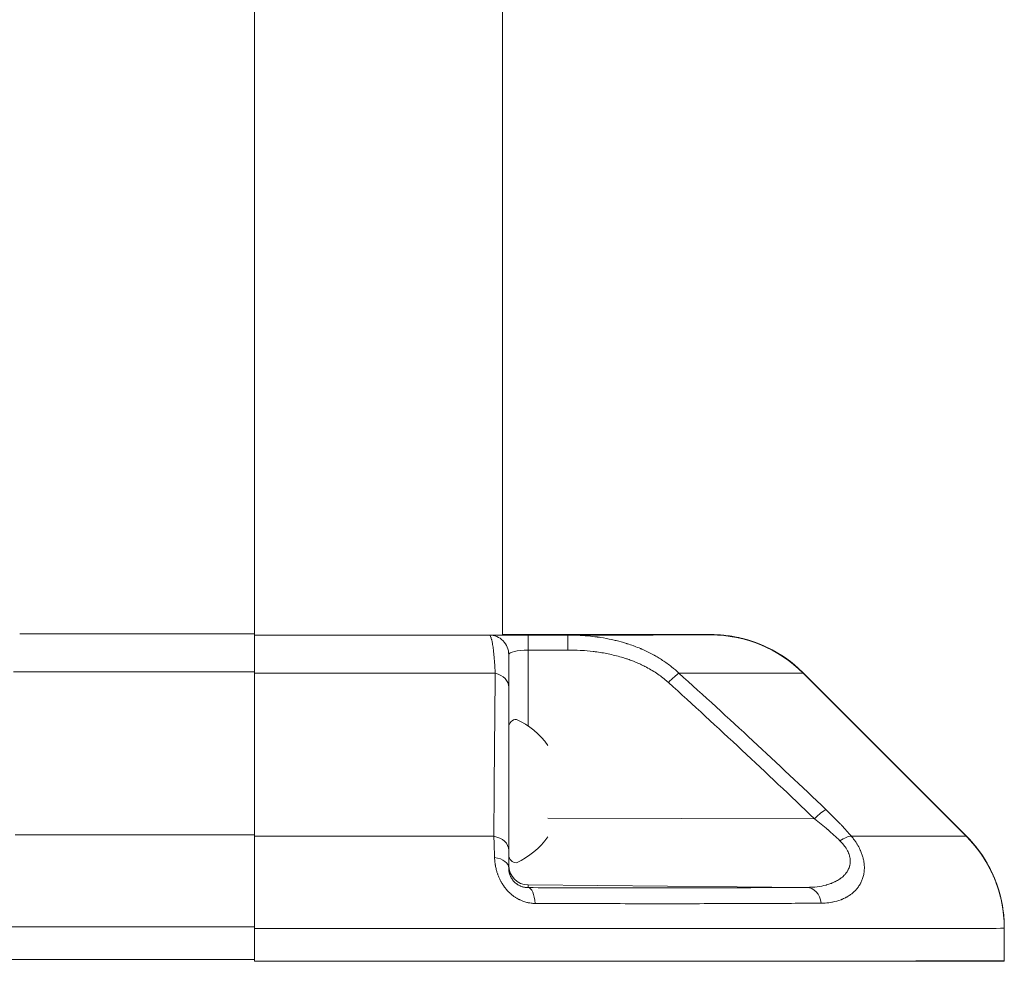
# Model space of a CAD drawing. Units: millimetres. Extents: x 7320 to 14955, y 3632 to 4790.
# Drawn here: x 14804 to 14955, y 3635 to 3779 of the extents above; entities that cross this region are included whole.
import ezdxf

# ---------------------------------------------------------------- set-up
doc = ezdxf.new("R2010")
doc.units = ezdxf.units.MM
doc.header["$MEASUREMENT"] = 0
doc.styles.get("Standard").update_dxf_attribs({"font": 'arial.ttf'})
doc.dimstyles.get("Standard").update_dxf_attribs({"dimtxt": 0.18, "dimasz": 0.18, "dimexe": 0.18, "dimexo": 0.0625, "dimgap": 0.09, "dimtad": 0, "dimtih": 1, "dimtoh": 1, "dimdec": 4, "dimzin": 0, "dimdsep": 46, "dimtxsty": 'Standard', "dimcen": 0.09, "dimadec": 0, "dimazin": 0, "dimtfac": 1, "dimtdec": 4, "dimtofl": 0, "dimtmove": 0, "dimatfit": 3, "dimfxl": 1, "dimtolj": 1, "dimtzin": 0, "dimarcsym": 0})

# ---------------------------------------------------------------- blocks, each defined once
blk = doc.blocks.new('*D9')
at = {"color": 0, "lineweight": -2, "transparency": 16777216}
for p, q in [((14124.96, 4493.17), (14124.96, 4553.35)), ((14184.96, 4553.17), (14894.96, 4553.17)), ((14954.96, 4493.17), (14954.96, 4553.35))]:
    blk.add_line(p, q, dxfattribs=at)
at = {"color": 0, "transparency": 16777216}
for points in [[(14184.96, 4563.17), (14184.96, 4543.17), (14124.96, 4553.17)], [(14894.96, 4563.17), (14894.96, 4543.17), (14954.96, 4553.17)]]:
    blk.add_solid(points, dxfattribs=at)
at = {"layer": 'Defpoints', "color": 0, "transparency": 16777216}
for p in [(14954.96, 4553.17), (14124.96, 3634.72), (14954.96, 3634.75)]:
    blk.add_point(p, dxfattribs=at)
at = {"color": 0, "transparency": 16777216, "insert": (14539.96, 4619.13), "char_height": 90, "attachment_point": 5}
blk.add_mtext('\\A1;85', dxfattribs=at)

msp = doc.modelspace()

# ---------------------------------------------------------------- linework, layer by layer
at = {"color": 0, "linetype": 'Continuous', "lineweight": 0, "extrusion": (0, 1, 0)}
for p, q in [((14839.96393, 3919.33235), (14839.96393, 3684.9562)), ((14878.01393, 3684.76994), (14878.01393, 3912.72434)), ((14839.96393, 3679.11137), (14839.96393, 3684.9562)), ((14875.96393, 3684.76396), (14875.96393, 3684.7632)), ((14888.0088, 3684.84234), (14881.91157, 3684.84236)), ((14888.0088, 3684.7656), (14881.91157, 3684.76558)), ((14881.91158, 3684.84236), (14888.00881, 3684.84234)), ((14909.96393, 3684.82897), (14909.96393, 3684.77897)), ((14878.96393, 3681.7632), (14878.96393, 3681.76396)), ((14881.93775, 3682.46084), (14888.03498, 3682.46086)), ((14881.93775, 3670.82164), (14881.93775, 3682.46084)), ((14839.96393, 3679.11137), (14839.96393, 3654.13442)), ((14924.10606, 3678.97111), (14949.10606, 3653.97111)), ((14949.10607, 3653.9711), (14924.10607, 3678.9711)), ((14924.10607, 3678.9711), (14924.10607, 3678.92111)), ((14949.10607, 3653.92111), (14924.10607, 3678.92111)), ((14876.7777, 3667.07894), (14876.77775, 3667.07894)), ((14876.77775, 3667.07894), (14876.7777, 3667.07894)), ((14925.85513, 3656.58134), (14884.96393, 3656.66405)), ((14876.6821, 3654.57894), (14876.6821, 3654.57894)), ((14839.96393, 3639.99769), (14839.96393, 3654.13442)), ((14949.10607, 3653.9711), (14949.10607, 3653.95018)), ((14949.10607, 3653.94203), (14949.10607, 3653.92111)), ((14881.93775, 3646.01755), (14881.93775, 3646.42996)), ((14924.69449, 3646.05686), (14881.93775, 3646.42996)), ((14892.19611, 3643.56614), (14892.19613, 3643.56613)), ((14839.96393, 3639.99769), (14839.96393, 3634.99769)), ((14954.96393, 3639.82897), (14954.96393, 3639.77897)), ((14954.96393, 3639.77897), (14954.96393, 3634.77897)), ((14839.96393, 3634.99769), (14839.96393, 3634.99766)), ((14839.96393, 3634.99766), (14839.96393, 3634.74876)), ((14954.96393, 3634.77897), (14954.96393, 3634.74833))]:
    msp.add_line(p, q, dxfattribs=at)
at = {"color": 0, "linetype": 'Continuous', "lineweight": 0, "extrusion": (0, 0, -1)}
for centre, radius, start, end in [((-14880.16393, 3670.62894), 1.2, 0, 90), ((-14875.14663, 3660.92818), 12, 114.7152353, 144.8959068), ((-14875.14663, 3660.72971), 12, 215.1040932, 245.2847647), ((-14880.16393, 3651.02894), 1.2, 270, 0)]:
    msp.add_arc(centre, radius, start, end, dxfattribs=at)
at = {"color": 0, "linetype": 'Continuous', "lineweight": 0}
for centre, radius, start, end in [((14875.14663, 3660.72971), 12, 294.7152353, 324.8959068), ((14880.16393, 3651.02894), 1.2, 180, 270)]:
    msp.add_arc(centre, radius, start, end, dxfattribs=at)
at = {"color": 0, "linetype": 'Continuous', "lineweight": 0, "extrusion": (0, 0, -1)}
for centre, major_axis, ratio, start_param, end_param in [((14839.96393, 3684.77897), (-70, 0), 0.000262718, -2.110970897, -1.570796327), ((14881.96393, 3684.76396), (-6, 0), 0.000270088, 0, 1.562069681), ((14875.96393, 3681.76396), (-3, 0), 0.999999965, 1.570796327, 3.141592654), ((14875.96393, 3681.7632), (3, 0), 0.999999965, -1.570796327, 0), ((14881.91157, 3681.76558), (-0.00001, 3), 0.008971329, 0.000262728, 1.336916884), ((14839.96393, 3684.77897), (70, 0), 0.000262718, 0.000000001, 0.814330691), ((14888.0088, 3681.7656), (-0.00001, 3), 0.008971329, 0.000262728, 1.336916884), ((14839.96393, 3679.0338), (84.14214, 0), 0.000921776, -2.025184859, -1.570796327), ((14839.96393, 3678.92111), (-84.14214, 0), 0.000262718, -2.025184859, -1.570796327), ((14839.96393, 3678.92111), (84.14214, 0), 0.000262718, 0, 0.686033437), ((14942.13102, 3660.92115), (-17.01711, 17.01711), 0.000131339, 4.289930694, 8.276177249), ((14839.96393, 3654.03382), (109.14214, 0), 0.000921776, -1.913869923, -1.570796327), ((14839.96393, 3653.92111), (-109.14214, 0), 0.000262718, -1.913869923, -1.570796327), ((14929.7276, 3651.78448), (2.29056, 1.93736), 0.377019552, -1.251216903, -0.428942702), ((14839.96393, 3653.92111), (109.14214, 0), 0.000262718, 0.000000001, 0.575813461), ((14947.69185, 3652.53597), (1.4143, 1.41413), 0.302611023, -0.07599135, -0.000194908), ((14881.91157, 3643.01794), (0.00989, 2.99998), 0.375021065, 0.014479774, 1.376473609), ((14924.66831, 3643.05725), (-0.02077, 2.99993), 0.759022105, 0.020617713, 1.381018595), ((14839.96393, 3639.89169), (-115, 0), 0.000921776, 0, 1.570796327), ((14839.96393, 3639.77897), (115, 0), 0.000262718, 0, 1.570796327), ((14839.96393, 3634.89169), (-115, 0), 0.000921776, 0, 1.570796327), ((14839.96393, 3634.77897), (115, 0), 0.000262718, 0, 1.570796327), ((14839.96393, 3634.74833), (115, 0), 0.000000004, 0, 1.01116999)]:
    msp.add_ellipse(centre, major_axis=major_axis, ratio=ratio, start_param=start_param, end_param=end_param, dxfattribs=at)
at = {"color": 0, "linetype": 'Continuous', "lineweight": 0}
for centre, major_axis, ratio, start_param, end_param in [((14881.96393, 3684.84398), (-6, 0), 0.000270088, 0.852193888, 1.562069681), ((14839.96393, 3684.82897), (70, 0), 0.000262718, 0.000000001, 0.814330691), ((14909.96393, 3664.82897), (20, 0), 0.999999965, 0.785398163, 1.570796327), ((14909.96393, 3664.77897), (20, 0), 0.999999965, 0.785398163, 1.570796327), ((14881.96393, 3681.76396), (3, 0), 0.232302103, -4.703662334, -3.141592654), ((14875.96393, 3676.78043), (3, 0), 0.743662142, 0, 1.255226363), ((14903.42875, 3676.78614), (-2.01285, -2.22451), 0.151434007, -2.671075746, -1.749445796), ((14839.96393, 3678.9711), (84.14214, 0), 0.000262718, 0.000000001, 0.000262719), ((14925.82895, 3655.88608), (-2.07192, -2.1696), 0.156118321, -2.735664613, -1.745311171), ((14875.96393, 3651.77331), (3, 0), 0.727820449, 0, 1.330635528), ((14839.96393, 3653.9711), (109.14214, 0), 0.000262718, 0.000000001, 0.000262718), ((14934.96393, 3639.82897), (20, 0), 0.999999965, 0, 0.785398163), ((14934.96393, 3639.77897), (20, 0), 0.999999965, 0, 0.785398163), ((14875.96393, 3649.02304), (3, 0), 0.567220426, 0, 1.290953338), ((14881.96393, 3649.42957), (-3, 0), 0.999909907, 0, 1.562069681), ((14839.96393, 3634.89169), (-111, 0), 0.000921776, -1.570796327, 0)]:
    msp.add_ellipse(centre, major_axis=major_axis, ratio=ratio, start_param=start_param, end_param=end_param, dxfattribs=at)
for points, knots in [([(14839.96393, 3684.9562), (14837.44318, 3684.9562), (14834.92244, 3684.95607), (14829.9103, 3684.95557), (14827.4189, 3684.9552), (14822.49447, 3684.9542), (14820.06144, 3684.95358), (14815.28206, 3684.9521), (14812.93571, 3684.95124), (14808.357, 3684.9493), (14806.12465, 3684.94821), (14803.96227, 3684.94701)], [3.1415926536, 3.1415926536, 3.1415926536, 3.1415926536, 3.2495962746, 3.2495962746, 3.3575998956, 3.3575998956, 3.4656035166, 3.4656035166, 3.5736071376, 3.5736071376, 3.6816107586, 3.6816107586, 3.6816107586, 3.6816107586]), ([(14839.96393, 3684.76311), (14840.69735, 3684.76311), (14842.16229, 3684.76312), (14844.49057, 3684.76317), (14846.93647, 3684.76326), (14849.47752, 3684.7634), (14852.11108, 3684.76359), (14855.72939, 3684.76393), (14860.39964, 3684.76451), (14866.01421, 3684.76552), (14871.31168, 3684.76689), (14875.87826, 3684.76861), (14878.69826, 3684.77029), (14880.17316, 3684.77175), (14880.85256, 3684.77288), (14881.09061, 3684.77403), (14880.86817, 3684.77518), (14880.20361, 3684.77631), (14879.21211, 3684.7773), (14878.39033, 3684.7779), (14878.01393, 3684.77815)], [-12.536417824, -12.536417824, -12.536417824, -12.536417824, -12.144654767, -11.75289171, -11.361128653, -10.969365596, -10.577602539, -10.185839482, -9.402313368, -8.618787254, -7.83526114, -7.051735026, -6.268208912, -5.876445855, -5.484682798, -5.092919741, -4.701156684, -4.309393627, -3.91763057, -3.63396798, -3.63396798, -3.63396798, -3.63396798]), ([(14875.96393, 3684.7632), (14876.01274, 3684.76301), (14876.06021, 3684.73287), (14876.15281, 3684.61329), (14876.19794, 3684.52366), (14876.24234, 3684.4027), (14876.2428, 3684.40146), (14876.2753, 3684.31242), (14876.30672, 3684.20861), (14876.34867, 3684.04501), (14876.35971, 3683.99951), (14876.37112, 3683.94989), (14876.37157, 3683.94793), (14876.39066, 3683.86459), (14876.40905, 3683.77706), (14876.42906, 3683.67365), (14876.43086, 3683.66427), (14876.45049, 3683.56117), (14876.46814, 3683.46116), (14876.48804, 3683.33979), (14876.49089, 3683.32224), (14876.49373, 3683.30453), (14876.51351, 3683.181), (14876.5326, 3683.05212), (14876.57028, 3682.77788), (14876.58887, 3682.63228), (14876.63149, 3682.27401), (14876.65522, 3682.05537), (14876.68961, 3681.7092), (14876.70075, 3681.59214), (14876.71197, 3681.46924), (14876.7122, 3681.46675), (14876.72408, 3681.33639), (14876.73557, 3681.20463), (14876.75807, 3680.93526), (14876.76908, 3680.79775), (14876.78927, 3680.5345), (14876.79851, 3680.40963), (14876.8079, 3680.27818), (14876.80819, 3680.27413), (14876.82792, 3679.997), (14876.8467, 3679.71251), (14876.87509, 3679.24841), (14876.88515, 3679.07672), (14876.89501, 3678.90125)], [0, 0, 0, 0, 0.124144763, 0.124144763, 0.248710819, 0.248710819, 0.25, 0.25, 0.340877656, 0.340877656, 0.373656385, 0.373656385, 0.375, 0.375, 0.430756584, 0.430756584, 0.436279245, 0.436279245, 0.491012959, 0.491012959, 0.498955429, 0.5, 0.5, 0.561590135, 0.561590135, 0.624185705, 0.624185705, 0.708086461, 0.708086461, 0.74914932, 0.74914932, 0.75, 0.75, 0.793556365, 0.793556365, 0.836555667, 0.836555667, 0.873814609, 0.873814609, 0.875, 0.875, 0.954765487, 0.954765487, 1, 1, 1, 1]), ([(14905.07015, 3678.9071), (14904.70567, 3679.25008), (14904.32919, 3679.57515), (14903.7133, 3680.06509), (14903.48125, 3680.24083), (14902.79613, 3680.73551), (14902.33323, 3681.03999), (14901.69903, 3681.42065), (14901.53905, 3681.5137), (14901.34346, 3681.62399), (14901.30917, 3681.6432), (14901.00644, 3681.81163), (14900.73453, 3681.95514), (14900.38604, 3682.12955), (14900.31317, 3682.16551), (14899.97108, 3682.33192), (14899.6983, 3682.45774), (14899.38541, 3682.59451), (14899.34835, 3682.61059), (14899.26566, 3682.6462), (14899.22003, 3682.66568), (14898.86625, 3682.81532), (14898.55552, 3682.93871), (14898.1918, 3683.07438), (14898.1403, 3683.09339), (14897.77505, 3683.22677), (14897.45997, 3683.33437), (14897.09335, 3683.45142), (14897.04366, 3683.46712), (14896.48551, 3683.64148), (14895.97277, 3683.7839), (14895.23152, 3683.96616), (14895.00608, 3684.0185), (14894.22153, 3684.19029), (14893.65899, 3684.2953), (14892.94644, 3684.40686), (14892.80039, 3684.42861), (14892.61557, 3684.45474), (14892.57706, 3684.46011), (14892.07532, 3684.52908), (14891.609, 3684.58225), (14890.85269, 3684.65169), (14890.5639, 3684.67429), (14889.77213, 3684.72582), (14889.26824, 3684.74715), (14888.51225, 3684.76299), (14888.26053, 3684.76559), (14888.0088, 3684.7656)], [0, 0, 0, 0, 0.081072284, 0.081072284, 0.128778819, 0.128778819, 0.219692628, 0.219692628, 0.25, 0.25, 0.256429776, 0.256429776, 0.306666563, 0.306666563, 0.319884816, 0.319884816, 0.368480901, 0.368480901, 0.375, 0.375, 0.38300304, 0.38300304, 0.436970626, 0.436970626, 0.445864087, 0.445864087, 0.5, 0.5, 0.508480746, 0.508480746, 0.595172577, 0.595172577, 0.63288963, 0.63288963, 0.726042285, 0.726042285, 0.75, 0.75, 0.756301349, 0.756301349, 0.832054233, 0.832054233, 0.878654326, 0.878654326, 0.959616761, 0.959616761, 1, 1, 1, 1]), ([(14888.01858, 3684.84234), (14888.70815, 3684.84217), (14889.3845, 3684.84199), (14890.71186, 3684.84164), (14891.36277, 3684.84146), (14892.63577, 3684.84108), (14893.25787, 3684.84089), (14894.4702, 3684.84051), (14895.06054, 3684.84032), (14896.21061, 3684.83992), (14896.77035, 3684.83972), (14897.86008, 3684.83931), (14898.38997, 3684.8391), (14899.41714, 3684.83868), (14899.91441, 3684.83847), (14900.87392, 3684.83804), (14901.33627, 3684.83782), (14902.22703, 3684.83738), (14902.65543, 3684.83716), (14903.47892, 3684.83671), (14903.8739, 3684.83648), (14904.62833, 3684.83602), (14904.98777, 3684.83579), (14905.66944, 3684.83532), (14905.99179, 3684.83509), (14906.60018, 3684.83461), (14906.88623, 3684.83437), (14907.42245, 3684.83389), (14907.67251, 3684.83365), (14908.13536, 3684.83316), (14908.34816, 3684.83292), (14908.7358, 3684.83243), (14908.91076, 3684.83218), (14909.38109, 3684.83143), (14909.61852, 3684.83093), (14909.88304, 3684.83008), (14909.95202, 3684.82983), (14910.07411, 3684.82905), (14910.11025, 3684.82892), (14910.22734, 3684.82742), (14910.25507, 3684.82705), (14910.32841, 3684.82581), (14910.37069, 3684.82506), (14910.4669, 3684.82276), (14910.50136, 3684.82188), (14910.60901, 3684.81874), (14910.68868, 3684.81638), (14910.94577, 3684.80525), (14911.08886, 3684.80013), (14911.64529, 3684.75946), (14911.89985, 3684.74997), (14913.04448, 3684.59407), (14913.50933, 3684.54574), (14915.18549, 3684.14388), (14915.89571, 3683.97854), (14917.81997, 3683.23429), (14918.61147, 3682.90639), (14920.80206, 3681.68447), (14922.23754, 3680.83963), (14924.10606, 3678.97111)], [0.7565602718, 0.7565602718, 0.7565602718, 0.7565602718, 0.7971917692, 0.7971917692, 0.8379580308, 0.8379580308, 0.8787240721, 0.8787240721, 0.9193549393, 0.9193549393, 0.9599867196, 0.9599867196, 1.0007530253, 1.0007530253, 1.0415189349, 1.0415189349, 1.0821496068, 1.0821496068, 1.1227821316, 1.1227821316, 1.1635485263, 1.1635485263, 1.2043140548, 1.2043140548, 1.2449442742, 1.2449442742, 1.2855801339, 1.2855801339, 1.3263468192, 1.3263468192, 1.3671103502, 1.3671103502, 1.4077389417, 1.4077389417, 1.4891362754, 1.4891362754, 1.5298349423, 1.5298349423, 1.5501842757, 1.5501842757, 1.5552716091, 1.5552716091, 1.559801027, 1.559801027, 1.5618027018, 1.5618027018, 1.5647311798, 1.5647311798, 1.5672013115, 1.5672013115, 1.5688674603, 1.5688674603, 1.5697005347, 1.5697005347, 1.5701170719, 1.5701170719, 1.5703253405, 1.5703253405, 1.5705336091, 1.5705336091, 1.5705336091, 1.5705336091]), ([(14878.96393, 3676.78043), (14878.96393, 3677.20019), (14878.96393, 3677.59072), (14878.96393, 3677.95428), (14878.96393, 3678.31784), (14878.96393, 3678.65443), (14878.96393, 3678.96537), (14878.96393, 3679.27638), (14878.96393, 3679.56159), (14878.96393, 3679.82172), (14878.96393, 3679.95176), (14878.96393, 3680.07553), (14878.96393, 3680.1931), (14878.96393, 3680.31061), (14878.96393, 3680.42192), (14878.96393, 3680.52678), (14878.96393, 3680.63167), (14878.96393, 3680.72992), (14878.96393, 3680.82103), (14878.96393, 3680.91216), (14878.96393, 3680.99615), (14878.96393, 3681.0735), (14878.96393, 3681.22817), (14878.96393, 3681.35588), (14878.96393, 3681.4578), (14878.96393, 3681.55972), (14878.96393, 3681.63584), (14878.96393, 3681.68666), (14878.96393, 3681.73749), (14878.96393, 3681.76304), (14878.96393, 3681.7632)], [0, 0, 0, 0, 0.124999184, 0.124999184, 0.124999184, 0.25, 0.25, 0.25, 0.375032679, 0.375032679, 0.375032679, 0.437536136, 0.437536136, 0.437536136, 0.5, 0.5, 0.5, 0.562489066, 0.562489066, 0.562489066, 0.625, 0.625, 0.625, 0.75, 0.75, 0.75, 0.87500265, 0.87500265, 0.87500265, 1, 1, 1, 1]), ([(14888.03498, 3682.46086), (14888.66779, 3682.46086), (14889.30079, 3682.44456), (14889.9954, 3682.40675), (14890.05863, 3682.40313), (14890.7144, 3682.36364), (14891.30534, 3682.31187), (14891.99283, 3682.23106), (14892.09355, 3682.21869), (14892.87983, 3682.11803), (14893.5597, 3682.00631), (14894.90798, 3681.72982), (14895.57639, 3681.56505), (14896.49967, 3681.29343), (14896.76026, 3681.21176), (14897.0882, 3681.10228), (14897.1564, 3681.07914), (14897.4723, 3680.97022), (14897.71936, 3680.88008), (14898.04373, 3680.75476), (14898.12219, 3680.7239), (14898.44875, 3680.59315), (14898.69447, 3680.48916), (14899.01039, 3680.34796), (14899.0834, 3680.3148), (14899.39179, 3680.17241), (14899.62434, 3680.05936), (14899.93026, 3679.90274), (14900.00609, 3679.86327), (14900.68834, 3679.50207), (14901.27442, 3679.14861), (14902.35734, 3678.40079), (14902.85758, 3678.01165), (14903.37563, 3677.55277), (14903.41536, 3677.51721), (14903.45493, 3677.4814)], [0, 0, 0, 0, 0.113601977, 0.113601977, 0.124982025, 0.124982025, 0.231660178, 0.231660178, 0.25, 0.25, 0.375024726, 0.375024726, 0.5, 0.5, 0.549519816, 0.549519816, 0.562536501, 0.562536501, 0.609865538, 0.609865538, 0.625, 0.625, 0.672973247, 0.672973247, 0.68746402, 0.68746402, 0.734437671, 0.734437671, 0.75, 0.75, 0.874992206, 0.874992206, 0.990375873, 0.990375873, 1, 1, 1, 1]), ([(14876.89501, 3678.90125), (14876.84844, 3674.79776), (14876.80829, 3670.65191), (14876.73687, 3662.30822), (14876.70561, 3658.10986), (14876.67751, 3653.89411)], [0, 0, 0, 0, 0.5, 0.5, 1, 1, 1, 1]), ([(14927.59875, 3658.0071), (14923.88893, 3661.53511), (14920.16215, 3665.0467), (14912.65951, 3672.02041), (14908.88383, 3675.48286), (14905.07015, 3678.9071)], [0, 0, 0, 0, 0.5, 0.5, 1, 1, 1, 1]), ([(14903.45493, 3677.4814), (14907.24311, 3674.05366), (14910.99592, 3670.59005), (14918.45612, 3663.61673), (14922.16337, 3660.1069), (14925.85513, 3656.58134)], [0, 0, 0, 0, 0.5, 0.5, 1, 1, 1, 1]), ([(14925.12639, 3677.92563), (14925.12639, 3677.92563), (14925.12772, 3677.92429), (14925.13824, 3677.91369), (14925.15882, 3677.89302), (14925.27606, 3677.77545), (14925.44966, 3677.60159), (14925.95808, 3677.09267), (14926.30828, 3676.74222), (14927.15917, 3675.89086), (14927.67259, 3675.37721), (14928.84596, 3674.2034), (14929.52046, 3673.5287), (14931.01398, 3672.03479), (14931.84681, 3671.20179), (14933.64916, 3669.39913), (14934.63057, 3668.41757), (14936.71024, 3666.33768), (14937.81838, 3665.22945), (14940.11337, 3662.93435), (14941.30812, 3661.73957), (14943.72317, 3659.32454), (14944.95064, 3658.09711), (14947.15452, 3655.89337), (14948.14229, 3654.90569), (14949.10598, 3653.94211)], [4.922864862, 4.922864862, 4.922864862, 4.922864862, 5.146254823, 5.146254823, 6.11573086, 6.11573086, 9.041517777, 9.041517777, 12.208425691, 12.208425691, 15.579446215, 15.579446215, 19.250334261, 19.250334261, 23.283458941, 23.283458941, 27.700096407, 27.700096407, 32.476215756, 32.476215756, 37.525554928, 37.525554928, 42.723611098, 42.723611098, 47.013582027, 47.013582027, 47.013582027, 47.013582027]), ([(14878.96393, 3651.77331), (14878.96393, 3655.98642), (14878.96393, 3660.1829), (14878.96393, 3668.52607), (14878.96393, 3672.67291), (14878.96393, 3676.78043)], [0, 0, 0, 0, 0.5, 0.5, 1, 1, 1, 1]), ([(14931.50686, 3653.9055), (14931.03084, 3654.4682), (14930.532, 3655.02571), (14929.88989, 3655.71157), (14929.7645, 3655.84408), (14929.63807, 3655.97635), (14928.98494, 3656.65965), (14928.30398, 3657.33642), (14927.59875, 3658.0071)], [0, 0, 0, 0, 0.403209986, 0.403209986, 0.5, 0.5, 0.5, 1, 1, 1, 1]), ([(14925.85513, 3656.58134), (14926.54803, 3656.03815), (14927.22209, 3655.4868), (14927.87364, 3654.92603), (14927.87856, 3654.9218), (14927.88347, 3654.91757), (14927.88839, 3654.91333), (14928.53468, 3654.35667), (14929.15887, 3653.79082), (14929.75378, 3653.21299)], [0, 0, 0, 0, 0.5, 0.5, 0.5, 0.503773766, 0.503773766, 0.503773766, 1, 1, 1, 1]), ([(14929.75378, 3653.21299), (14929.95824, 3653.0144), (14930.14919, 3652.80679), (14930.32113, 3652.59386), (14930.35464, 3652.55237), (14930.38742, 3652.51068), (14930.41944, 3652.46882), (14930.4229, 3652.46429), (14930.42635, 3652.45977), (14930.4298, 3652.45524), (14930.62167, 3652.20287), (14930.7858, 3651.94464), (14930.92001, 3651.68123), (14930.97254, 3651.57812), (14931.02049, 3651.47421), (14931.0636, 3651.36954), (14931.07602, 3651.33939), (14931.08804, 3651.30918), (14931.09965, 3651.27891), (14931.15007, 3651.14743), (14931.19269, 3651.0149), (14931.22663, 3650.88483), (14931.2283, 3650.87843), (14931.22995, 3650.87204), (14931.23157, 3650.86565), (14931.29585, 3650.61347), (14931.32847, 3650.36775), (14931.33265, 3650.1289), (14931.33294, 3650.11212), (14931.33309, 3650.09538), (14931.33311, 3650.07867), (14931.33318, 3649.99504), (14931.32976, 3649.91213), (14931.3229, 3649.83021), (14931.32117, 3649.80949), (14931.31922, 3649.78884), (14931.31705, 3649.76826), (14931.30818, 3649.68425), (14931.29569, 3649.60135), (14931.27992, 3649.5202), (14931.27348, 3649.48703), (14931.26649, 3649.45415), (14931.25898, 3649.4216), (14931.25298, 3649.3956), (14931.24665, 3649.36981), (14931.24, 3649.34423), (14931.18879, 3649.14728), (14931.11833, 3648.96187), (14931.0322, 3648.78647), (14931.01731, 3648.75615), (14931.00195, 3648.72612), (14930.98614, 3648.69639), (14930.89752, 3648.5298), (14930.7946, 3648.37244), (14930.6793, 3648.22362), (14930.65503, 3648.19228), (14930.63021, 3648.16133), (14930.60489, 3648.13078), (14930.55883, 3648.07521), (14930.5112, 3648.02109), (14930.46228, 3647.96852), (14930.39206, 3647.89306), (14930.31916, 3647.82078), (14930.24374, 3647.75124), (14930.2371, 3647.74512), (14930.23044, 3647.73902), (14930.22376, 3647.73294), (14930.19205, 3647.70407), (14930.15989, 3647.67567), (14930.1273, 3647.64773), (14930.01966, 3647.55543), (14929.90746, 3647.46824), (14929.79129, 3647.38571), (14929.75803, 3647.36209), (14929.72445, 3647.33884), (14929.69055, 3647.31598), (14929.50049, 3647.18774), (14929.30056, 3647.07122), (14929.09206, 3646.96517), (14929.05325, 3646.94543), (14929.01415, 3646.92605), (14928.97476, 3646.90704), (14928.80074, 3646.823), (14928.62156, 3646.74616), (14928.4392, 3646.67636), (14928.40125, 3646.66183), (14928.36316, 3646.64761), (14928.32493, 3646.63369), (14928.13626, 3646.56497), (14927.94403, 3646.50344), (14927.7487, 3646.44836), (14927.71429, 3646.43866), (14927.67978, 3646.42915), (14927.64519, 3646.41985), (14927.20307, 3646.30095), (14926.74538, 3646.21424), (14926.27525, 3646.15513), (14925.76283, 3646.09071), (14925.23561, 3646.05909), (14924.69449, 3646.05686)], [0, 0, 0, 0, 0.052307207, 0.052307207, 0.052307207, 0.0625, 0.0625, 0.0625, 0.063602011, 0.063602011, 0.063602011, 0.125, 0.125, 0.125, 0.149034543, 0.149034543, 0.149034543, 0.155956769, 0.155956769, 0.155956769, 0.186020869, 0.186020869, 0.186020869, 0.1875, 0.1875, 0.1875, 0.245898189, 0.245898189, 0.245898189, 0.25, 0.25, 0.25, 0.270533832, 0.270533832, 0.270533832, 0.275725702, 0.275725702, 0.275725702, 0.296917511, 0.296917511, 0.296917511, 0.305579595, 0.305579595, 0.305579595, 0.3125, 0.3125, 0.3125, 0.365786175, 0.365786175, 0.365786175, 0.375, 0.375, 0.375, 0.426630324, 0.426630324, 0.426630324, 0.4375, 0.4375, 0.4375, 0.457268259, 0.457268259, 0.457268259, 0.485641418, 0.485641418, 0.485641418, 0.488138452, 0.488138452, 0.488138452, 0.5, 0.5, 0.5, 0.539183857, 0.539183857, 0.539183857, 0.550400006, 0.550400006, 0.550400006, 0.613293409, 0.613293409, 0.613293409, 0.625, 0.625, 0.625, 0.676733456, 0.676733456, 0.676733456, 0.6875, 0.6875, 0.6875, 0.740639356, 0.740639356, 0.740639356, 0.75, 0.75, 0.75, 0.869618932, 0.869618932, 0.869618932, 1, 1, 1, 1]), ([(14926.90052, 3643.63863), (14927.28798, 3643.64169), (14927.66636, 3643.66527), (14928.19874, 3643.73033), (14928.36035, 3643.75453), (14928.54697, 3643.78783), (14928.5738, 3643.79275), (14929.06176, 3643.88464), (14929.50696, 3644.0078), (14929.9634, 3644.18295), (14929.99329, 3644.19466), (14930.07023, 3644.22541), (14930.11713, 3644.24475), (14930.35469, 3644.34584), (14930.54147, 3644.43564), (14930.77824, 3644.56443), (14930.83226, 3644.59486), (14930.99003, 3644.68693), (14931.09272, 3644.75098), (14931.25739, 3644.8609), (14931.3206, 3644.90492), (14931.44154, 3644.99281), (14931.49937, 3645.03656), (14931.70446, 3645.1981), (14931.84661, 3645.32227), (14932.11198, 3645.58037), (14932.23575, 3645.71364), (14932.40653, 3645.91889), (14932.45884, 3645.98501), (14932.56335, 3646.12424), (14932.61539, 3646.19754), (14932.69168, 3646.31157), (14932.71719, 3646.35091), (14932.80727, 3646.49425), (14932.86915, 3646.6013), (14932.93516, 3646.72634), (14932.94307, 3646.74151), (14932.99525, 3646.84293), (14933.03723, 3646.93083), (14933.15379, 3647.19522), (14933.22137, 3647.37643), (14933.30822, 3647.66022), (14933.33501, 3647.75818), (14933.38925, 3647.98407), (14933.41498, 3648.11276), (14933.44793, 3648.32005), (14933.45837, 3648.39671), (14933.4787, 3648.57622), (14933.48741, 3648.67983), (14933.49646, 3648.84659), (14933.49877, 3648.90874), (14933.50294, 3649.12004), (14933.49978, 3649.27055), (14933.48915, 3649.44431), (14933.48769, 3649.46613), (14933.47903, 3649.58558), (14933.46944, 3649.68375), (14933.43643, 3649.95131), (14933.40815, 3650.12152), (14933.35274, 3650.38547), (14933.3312, 3650.47795), (14933.28596, 3650.65448), (14933.26272, 3650.73843), (14933.20667, 3650.92671), (14933.17291, 3651.03121), (14933.07031, 3651.32498), (14932.99538, 3651.51374), (14932.88598, 3651.76033), (14932.85898, 3651.81923), (14932.70526, 3652.14401), (14932.56254, 3652.40771), (14932.37235, 3652.7193), (14932.34081, 3652.76984), (14932.28949, 3652.85032), (14932.2701, 3652.88033), (14932.1525, 3653.06016), (14932.04908, 3653.20892), (14931.82829, 3653.50877), (14931.71053, 3653.65974), (14931.56115, 3653.84085), (14931.53411, 3653.87323), (14931.50686, 3653.9055)], [0, 0, 0, 0, 0.082361818, 0.082361818, 0.118855946, 0.118855946, 0.125, 0.125, 0.23079421, 0.23079421, 0.238233491, 0.238233491, 0.25, 0.25, 0.298138094, 0.298138094, 0.3125, 0.3125, 0.340435208, 0.340435208, 0.358220731, 0.358220731, 0.375, 0.375, 0.418708105, 0.418708105, 0.460539572, 0.460539572, 0.47973065, 0.47973065, 0.5, 0.5, 0.510460861, 0.510460861, 0.537619521, 0.537619521, 0.541352548, 0.541352548, 0.5625, 0.5625, 0.603793132, 0.603793132, 0.625, 0.625, 0.651835526, 0.651835526, 0.667271248, 0.667271248, 0.6875, 0.6875, 0.699401902, 0.699401902, 0.727766177, 0.727766177, 0.731834116, 0.731834116, 0.75, 0.75, 0.781019765, 0.781019765, 0.797609399, 0.797609399, 0.8125, 0.8125, 0.830942223, 0.830942223, 0.864456668, 0.864456668, 0.875, 0.875, 0.922720063, 0.922720063, 0.931981976, 0.931981976, 0.9375, 0.9375, 0.965095577, 0.965095577, 0.993737623, 0.993737623, 1, 1, 1, 1]), ([(14949.10606, 3653.97111), (14949.57747, 3653.49971), (14950.07342, 3652.95773), (14951.08919, 3651.68802), (14951.60938, 3650.95957), (14952.6182, 3649.27821), (14953.10658, 3648.324), (14953.96035, 3646.18957), (14954.32411, 3645.00845), (14954.82697, 3642.49414), (14954.96393, 3641.1623), (14954.96393, 3639.82897)], [1.5705336091353, 1.5705336091353, 1.5705336091353, 1.5705336091353, 1.5705861526673, 1.5705861526673, 1.5706386961992, 1.5706386961992, 1.5706912397311, 1.5706912397311, 1.570743783263, 1.570743783263, 1.5707963267949, 1.5707963267949, 1.5707963267949, 1.5707963267949]), ([(14949.10607, 3653.95018), (14949.37988, 3653.67634), (14949.64204, 3653.39827), (14949.93941, 3653.06464), (14949.98539, 3653.0125), (14950.27019, 3652.68619), (14950.49902, 3652.4089), (14950.73962, 3652.10126), (14950.76139, 3652.07327), (14950.80826, 3652.01268), (14950.83332, 3651.98007), (14951.00944, 3651.74947), (14951.15565, 3651.55039), (14951.36506, 3651.25402), (14951.43204, 3651.15742), (14951.52967, 3651.01392), (14951.5612, 3650.96714), (14951.72032, 3650.72891), (14951.84399, 3650.53656), (14952.02093, 3650.25109), (14952.07776, 3650.15769), (14952.16822, 3650.00631), (14952.20254, 3649.9482), (14952.39632, 3649.61631), (14952.54555, 3649.34564), (14952.71794, 3649.016), (14952.75025, 3648.9534), (14952.91181, 3648.63638), (14953.03287, 3648.38541), (14953.17693, 3648.07096), (14953.20737, 3648.00352), (14953.3435, 3647.69747), (14953.44226, 3647.46281), (14953.56087, 3647.16611), (14953.58705, 3647.09956), (14953.66903, 3646.88792), (14953.72264, 3646.74447), (14953.80069, 3646.52846), (14953.82724, 3646.45351), (14953.87449, 3646.31768), (14953.89542, 3646.25652), (14953.99548, 3645.95971), (14954.06677, 3645.73384), (14954.19467, 3645.3046), (14954.25133, 3645.10117), (14954.3135, 3644.8653), (14954.32475, 3644.82202), (14954.36214, 3644.67623), (14954.38682, 3644.57666), (14954.43287, 3644.38503), (14954.45425, 3644.29295), (14954.50105, 3644.08526), (14954.52511, 3643.97338), (14954.55169, 3643.84518), (14954.55661, 3643.82124), (14954.56595, 3643.77536), (14954.57039, 3643.75338), (14954.60812, 3643.56498), (14954.63462, 3643.42216), (14954.66837, 3643.23177), (14954.67909, 3643.16881), (14954.68909, 3643.10897), (14954.69007, 3643.10308), (14954.69693, 3643.0618), (14954.70204, 3643.03063), (14954.71036, 3642.97921), (14954.71369, 3642.95828), (14954.71662, 3642.9398), (14954.71684, 3642.93841), (14954.72075, 3642.91365), (14954.72316, 3642.89822), (14954.72495, 3642.8866), (14954.72524, 3642.8847), (14954.72519, 3642.88496), (14954.72519, 3642.88496), (14954.72505, 3642.88578), (14954.72217, 3642.90426), (14954.7107, 3642.97631), (14954.70206, 3643.03011), (14954.68903, 3643.10791), (14954.68795, 3643.11435), (14954.67918, 3643.16639), (14954.67027, 3643.21841), (14954.65473, 3643.3064), (14954.64919, 3643.33737), (14954.64078, 3643.38371), (14954.63823, 3643.39769), (14954.624, 3643.47512), (14954.61108, 3643.54377), (14954.58879, 3643.65841), (14954.5804, 3643.70087), (14954.56692, 3643.76786), (14954.56217, 3643.79129), (14954.53199, 3643.93857), (14954.50322, 3644.07306), (14954.43811, 3644.36045), (14954.40197, 3644.51287), (14954.35185, 3644.71224), (14954.34231, 3644.74973), (14954.32131, 3644.83128), (14954.30977, 3644.87551), (14954.25343, 3645.08825), (14954.20414, 3645.2655), (14954.13338, 3645.50565), (14954.11712, 3645.56003), (14954.07997, 3645.68226), (14954.05885, 3645.75048), (14953.99692, 3645.94666), (14953.9543, 3646.07726), (14953.88827, 3646.27241), (14953.86674, 3646.33502), (14953.77151, 3646.6075), (14953.69239, 3646.82269), (14953.51578, 3647.27718), (14953.41747, 3647.51715), (14953.28558, 3647.82099), (14953.25972, 3647.8798), (14953.20321, 3648.00663), (14953.17241, 3648.07475), (14953.02864, 3648.38793), (14952.90808, 3648.63751), (14952.74524, 3648.95658), (14952.71132, 3649.02215), (14952.62486, 3649.18701), (14952.57155, 3649.28664), (14952.42508, 3649.55475), (14952.32925, 3649.72445), (14952.19542, 3649.95333), (14952.16062, 3650.01216), (14952.05829, 3650.18309), (14951.98967, 3650.29525), (14951.81237, 3650.57862), (14951.70176, 3650.74962), (14951.39465, 3651.20866), (14951.19158, 3651.49594), (14950.93783, 3651.83507), (14950.89717, 3651.88884), (14950.62917, 3652.23955), (14950.39081, 3652.53422), (14950.10422, 3652.8681), (14950.06757, 3652.91043), (14949.76697, 3653.25473), (14949.49039, 3653.55321), (14949.16907, 3653.87882), (14949.13765, 3653.91045), (14949.10607, 3653.94203)], [0, 0, 0, 0, 0.027774283, 0.027774283, 0.032903841, 0.032903841, 0.059809437, 0.059809437, 0.0625, 0.0625, 0.065628527, 0.065628527, 0.084603395, 0.084603395, 0.09375, 0.09375, 0.098165066, 0.098165066, 0.116210893, 0.116210893, 0.125, 0.125, 0.130492581, 0.130492581, 0.156448571, 0.156448571, 0.162558227, 0.162558227, 0.1875, 0.1875, 0.194351306, 0.194351306, 0.21875, 0.21875, 0.225861354, 0.225861354, 0.241512794, 0.241512794, 0.25, 0.25, 0.257097397, 0.257097397, 0.284834019, 0.284834019, 0.3125, 0.3125, 0.318823275, 0.318823275, 0.334098728, 0.334098728, 0.349321498, 0.349321498, 0.370115863, 0.370115863, 0.375, 0.375, 0.379653317, 0.379653317, 0.415625525, 0.415625525, 0.4375, 0.4375, 0.439941733, 0.439941733, 0.454939158, 0.454939158, 0.46875, 0.46875, 0.469901788, 0.469901788, 0.489597909, 0.489597909, 0.499840421, 0.5, 0.5, 0.5, 0.529823144, 0.529823144, 0.559850366, 0.559850366, 0.5625, 0.5625, 0.58078979, 0.58078979, 0.589922111, 0.589922111, 0.59375, 0.59375, 0.610690746, 0.610690746, 0.620084117, 0.620084117, 0.625, 0.625, 0.650451849, 0.650451849, 0.675340657, 0.675340657, 0.681006066, 0.681006066, 0.6875, 0.6875, 0.711773338, 0.711773338, 0.71875, 0.71875, 0.727236141, 0.727236141, 0.742758696, 0.742758696, 0.75, 0.75, 0.77401314, 0.77401314, 0.799472333, 0.799472333, 0.805543381, 0.805543381, 0.8125, 0.8125, 0.837355506, 0.837355506, 0.84375, 0.84375, 0.853363747, 0.853363747, 0.869443802, 0.869443802, 0.875, 0.875, 0.885584185, 0.885584185, 0.901780078, 0.901780078, 0.929162315, 0.929162315, 0.934330155, 0.934330155, 0.962918261, 0.962918261, 0.967076423, 0.967076423, 0.99679645, 0.99679645, 1, 1, 1, 1]), ([(14949.10607, 3653.94203), (14949.92368, 3653.1245), (14950.6566, 3652.24646), (14951.89191, 3650.50337), (14952.40795, 3649.62773), (14953.23645, 3647.98284), (14953.55942, 3647.20124), (14954.0584, 3645.798), (14954.23803, 3645.16815), (14954.49997, 3644.11966), (14954.58351, 3643.6965), (14954.692, 3643.10395), (14954.71803, 3642.93041), (14954.7239, 3642.89311), (14954.72416, 3642.89147), (14954.72423, 3642.89106), (14954.72423, 3642.89104), (14954.72423, 3642.89104)], [0.000122855, 0.000122855, 0.000122855, 0.000122855, 3.608010937, 3.608010937, 7.12041311, 7.12041311, 10.553807562, 10.553807562, 13.995828554, 13.995828554, 17.476692144, 17.476692144, 20.980265887, 20.980265887, 21.196696291, 21.196696291, 21.221243348, 21.221243348, 21.221243348, 21.221243348]), ([(14883.01736, 3643.5936), (14882.90139, 3643.59404), (14882.78544, 3643.59823), (14882.58963, 3643.61173), (14882.50979, 3643.61905), (14882.41264, 3643.63015), (14882.39534, 3643.63221), (14882.25159, 3643.65005), (14882.12472, 3643.67038), (14881.9447, 3643.70578), (14881.89106, 3643.71716), (14881.805, 3643.73679), (14881.77247, 3643.74453), (14881.53803, 3643.80256), (14881.33905, 3643.86385), (14880.98589, 3643.99492), (14880.83072, 3644.06054), (14880.62221, 3644.15987), (14880.56744, 3644.18702), (14880.42435, 3644.26078), (14880.33636, 3644.309), (14880.20442, 3644.38569), (14880.15964, 3644.41252), (14880.05366, 3644.4779), (14879.99281, 3644.517), (14879.81225, 3644.63762), (14879.69464, 3644.72243), (14879.51643, 3644.86061), (14879.45396, 3644.91099), (14879.31206, 3645.02994), (14879.23303, 3645.09956), (14879.12813, 3645.19666), (14879.10095, 3645.22226), (14879.01216, 3645.30734), (14878.95139, 3645.36792), (14878.82395, 3645.49991), (14878.75773, 3645.57157), (14878.66353, 3645.67795), (14878.63418, 3645.71177), (14878.54982, 3645.81089), (14878.49583, 3645.87681), (14878.36507, 3646.04253), (14878.2899, 3646.14331), (14878.20676, 3646.26107), (14878.19614, 3646.27624), (14878.13887, 3646.35871), (14878.09331, 3646.42674), (14878.03043, 3646.52418), (14878.01216, 3646.55294), (14877.93718, 3646.67277), (14877.88212, 3646.76523), (14877.82456, 3646.86672), (14877.81975, 3646.87524), (14877.77825, 3646.9491), (14877.7427, 3647.01465), (14877.63484, 3647.22068), (14877.56649, 3647.36193), (14877.42833, 3647.67026), (14877.36037, 3647.83751), (14877.28239, 3648.04948), (14877.26668, 3648.09339), (14877.23448, 3648.18587), (14877.21808, 3648.23446), (14877.14785, 3648.44917), (14877.0991, 3648.61631), (14877.00048, 3648.99836), (14876.95452, 3649.21282), (14876.91321, 3649.44782), (14876.90914, 3649.47156), (14876.87692, 3649.66451), (14876.85419, 3649.8321), (14876.81842, 3650.16958), (14876.80574, 3650.33937), (14876.79579, 3650.55795), (14876.79395, 3650.60831), (14876.79254, 3650.65851)], [0, 0, 0, 0, 0.034013825, 0.034013825, 0.057428483, 0.057428483, 0.0625, 0.0625, 0.099583979, 0.099583979, 0.115372469, 0.115372469, 0.125, 0.125, 0.184916137, 0.184916137, 0.232836293, 0.232836293, 0.25, 0.25, 0.277913475, 0.277913475, 0.292403739, 0.292403739, 0.3125, 0.3125, 0.352804311, 0.352804311, 0.375, 0.375, 0.403916372, 0.403916372, 0.414122398, 0.414122398, 0.4375, 0.4375, 0.4641837, 0.4641837, 0.476488987, 0.476488987, 0.5, 0.5, 0.534734974, 0.534734974, 0.539855662, 0.539855662, 0.5625, 0.5625, 0.571911086, 0.571911086, 0.601510678, 0.601510678, 0.604221309, 0.604221309, 0.625, 0.625, 0.669326194, 0.669326194, 0.721423, 0.721423, 0.735009307, 0.735009307, 0.75, 0.75, 0.801212521, 0.801212521, 0.86753052, 0.86753052, 0.875, 0.875, 0.928324182, 0.928324182, 0.983437144, 0.983437144, 1, 1, 1, 1]), ([(14878.96393, 3649.02304), (14878.96393, 3648.91922), (14878.96898, 3648.81122), (14878.98094, 3648.69794), (14878.98473, 3648.66203), (14878.98921, 3648.62558), (14878.99447, 3648.58857), (14878.99888, 3648.5575), (14879.00384, 3648.526), (14879.0094, 3648.49404), (14879.01705, 3648.45004), (14879.02583, 3648.40517), (14879.03589, 3648.35944), (14879.04538, 3648.3163), (14879.05601, 3648.27241), (14879.06794, 3648.22778), (14879.06866, 3648.22509), (14879.06938, 3648.22239), (14879.07011, 3648.21969), (14879.08124, 3648.1785), (14879.09347, 3648.13669), (14879.10688, 3648.09435), (14879.12164, 3648.04777), (14879.1379, 3648.00031), (14879.15576, 3647.9523), (14879.1568, 3647.94949), (14879.15785, 3647.94668), (14879.15891, 3647.94387), (14879.17724, 3647.89504), (14879.19721, 3647.84567), (14879.21899, 3647.79587), (14879.23672, 3647.75531), (14879.25566, 3647.71446), (14879.27587, 3647.67336), (14879.29688, 3647.63066), (14879.31927, 3647.58768), (14879.34312, 3647.54458), (14879.36809, 3647.49946), (14879.39465, 3647.45423), (14879.42286, 3647.40905), (14879.4498, 3647.36591), (14879.47825, 3647.32282), (14879.50786, 3647.28043), (14879.51205, 3647.27442), (14879.51628, 3647.26842), (14879.52052, 3647.26244), (14879.54581, 3647.22681), (14879.57199, 3647.19159), (14879.59907, 3647.1568), (14879.63606, 3647.10927), (14879.67475, 3647.06253), (14879.71521, 3647.01666), (14879.72191, 3647.00907), (14879.72866, 3647.0015), (14879.73545, 3646.99396), (14879.7565, 3646.97059), (14879.77796, 3646.94751), (14879.79984, 3646.92474), (14879.83862, 3646.88437), (14879.8787, 3646.84495), (14879.91972, 3646.80682), (14879.94119, 3646.78686), (14879.96292, 3646.76725), (14879.98485, 3646.74804), (14879.99824, 3646.73631), (14880.01168, 3646.72476), (14880.02516, 3646.71337), (14880.06437, 3646.68026), (14880.10393, 3646.64861), (14880.14384, 3646.61831), (14880.17984, 3646.59097), (14880.21613, 3646.56472), (14880.2527, 3646.53948), (14880.25814, 3646.53572), (14880.2636, 3646.53199), (14880.26906, 3646.52827), (14880.33577, 3646.4829), (14880.40349, 3646.44082), (14880.47208, 3646.40192), (14880.49065, 3646.39139), (14880.50929, 3646.38109), (14880.52799, 3646.37102), (14880.58362, 3646.34106), (14880.63979, 3646.31313), (14880.69598, 3646.28731), (14880.73076, 3646.27133), (14880.76556, 3646.25615), (14880.80024, 3646.24178), (14880.80574, 3646.23951), (14880.81123, 3646.23726), (14880.81672, 3646.23502), (14880.88392, 3646.20767), (14880.9509, 3646.18328), (14881.01772, 3646.1616), (14881.08682, 3646.13919), (14881.15574, 3646.11967), (14881.22458, 3646.10282), (14881.27096, 3646.09146), (14881.31731, 3646.08131), (14881.36363, 3646.07231), (14881.42671, 3646.06005), (14881.48974, 3646.04991), (14881.55236, 3646.04184), (14881.58562, 3646.03756), (14881.61877, 3646.03385), (14881.65174, 3646.03073), (14881.72647, 3646.02364), (14881.80032, 3646.01951), (14881.87365, 3646.0181), (14881.89506, 3646.01769), (14881.91642, 3646.01751), (14881.93775, 3646.01755)], [0, 0, 0, 0, 0.0949116591, 0.0949116591, 0.0949116591, 0.125, 0.125, 0.125, 0.1502600307, 0.1502600307, 0.1502600307, 0.1850277416, 0.1850277416, 0.1850277416, 0.2178168677, 0.2178168677, 0.2178168677, 0.2197954525, 0.2197954525, 0.2197954525, 0.25, 0.25, 0.25, 0.2832326677, 0.2832326677, 0.2832326677, 0.2851764366, 0.2851764366, 0.2851764366, 0.3189380324, 0.3189380324, 0.3189380324, 0.3464309577, 0.3464309577, 0.3464309577, 0.375, 0.375, 0.375, 0.4049064762, 0.4049064762, 0.4049064762, 0.4334521061, 0.4334521061, 0.4334521061, 0.4375, 0.4375, 0.4375, 0.4616116554, 0.4616116554, 0.4616116554, 0.4945478959, 0.4945478959, 0.4945478959, 0.5, 0.5, 0.5, 0.5168869774, 0.5168869774, 0.5168869774, 0.5468300886, 0.5468300886, 0.5468300886, 0.5625, 0.5625, 0.5625, 0.5720645876, 0.5720645876, 0.5720645876, 0.5998909975, 0.5998909975, 0.5998909975, 0.625, 0.625, 0.625, 0.6287414812, 0.6287414812, 0.6287414812, 0.6744290624, 0.6744290624, 0.6744290624, 0.6868013929, 0.6868013929, 0.6868013929, 0.7236099595, 0.7236099595, 0.7236099595, 0.7463919446, 0.7463919446, 0.7463919446, 0.75, 0.75, 0.75, 0.7941767456, 0.7941767456, 0.7941767456, 0.8398537283, 0.8398537283, 0.8398537283, 0.8706354582, 0.8706354582, 0.8706354582, 0.9125457554, 0.9125457554, 0.9125457554, 0.9348088807, 0.9348088807, 0.9348088807, 0.9852679775, 0.9852679775, 0.9852679775, 1, 1, 1, 1]), ([(14924.69449, 3646.05686), (14921.79304, 3646.03677), (14918.71647, 3646.02097), (14915.46362, 3646.00928), (14915.45678, 3646.00926), (14913.82316, 3646.0034), (14912.1538, 3645.99861), (14908.74431, 3645.99113), (14907.00489, 3645.98844), (14905.2081, 3645.98676), (14905.19298, 3645.98674), (14904.27911, 3645.9859), (14903.36959, 3645.98533), (14901.54826, 3645.98474), (14900.6369, 3645.98469), (14899.69517, 3645.98491), (14899.67536, 3645.98492), (14898.73514, 3645.98515), (14897.80385, 3645.98563), (14896.84451, 3645.98639), (14896.82268, 3645.98641), (14896.00861, 3645.98706), (14895.21122, 3645.98787), (14894.26285, 3645.98905), (14894.11683, 3645.98924), (14893.94876, 3645.98946), (14893.92686, 3645.98949), (14891.96567, 3645.9921), (14889.99642, 3645.99574), (14886.00719, 3646.00509), (14883.98746, 3646.01079), (14881.93775, 3646.01755)], [0, 0, 0, 0, 0.25, 0.25, 0.2505269596, 0.2505269596, 0.3757902758, 0.3757902758, 0.5, 0.5, 0.5010539187, 0.5010539187, 0.5636850674, 0.5636850674, 0.625, 0.625, 0.6263173867, 0.6263173867, 0.6875, 0.6875, 0.6889244872, 0.6889244872, 0.7406075157, 0.7406075157, 0.75, 0.75, 0.7514065978, 0.7514065978, 0.8759645096, 0.8759645096, 1, 1, 1, 1]), ([(14883.01736, 3643.5936), (14887.24282, 3643.57757), (14891.34524, 3643.5665), (14897.31592, 3643.55728), (14899.27777, 3643.55544), (14903.12891, 3643.55427), (14905.01581, 3643.55492), (14908.71239, 3643.55873), (14910.52439, 3643.56189), (14914.05121, 3643.57065), (14915.76781, 3643.57626), (14920.77833, 3643.59673), (14923.93349, 3643.61522), (14926.90052, 3643.63863)], [0, 0, 0, 0, 0.25, 0.25, 0.375, 0.375, 0.5, 0.5, 0.625, 0.625, 0.75, 0.75, 1, 1, 1, 1])]:
    msp.add_open_spline(points, degree=3, knots=knots, dxfattribs=at)
for points in [[(14888.01858, 3684.84234), (14888.01532, 3684.84234), (14888.01206, 3684.84234), (14888.0088, 3684.84234)], [(14876.67751, 3653.89411), (14876.72148, 3652.91198), (14876.75967, 3651.8343), (14876.79254, 3650.65851)], [(14878.96393, 3649.02304), (14878.96393, 3650.02408), (14878.96393, 3650.93987), (14878.96393, 3651.77331)]]:
    msp.add_open_spline(points, degree=3, dxfattribs=at)

# ---------------------------------------------------------------- dimensions: what is measured, and where the dimension line sits
dim = msp.add_linear_dim(base=(14954.96393, 4553.17498), p1=(14124.96394, 3634.71624), p2=(14954.96393, 3634.74833), text='85', dimstyle='Standard', override={"dimtxt": 90, "dimasz": 60, "dimgap": 20, "dimtad": 2, "dimtih": 0, "dimtoh": 0, "dimfxl": 60, "dimfxlon": 1})
dim.commit()
dim.dimension.update_dxf_attribs({"geometry": '*D9', "text_midpoint": (14539.96393, 4619.12655)})

doc.saveas('drawing.dxf')
